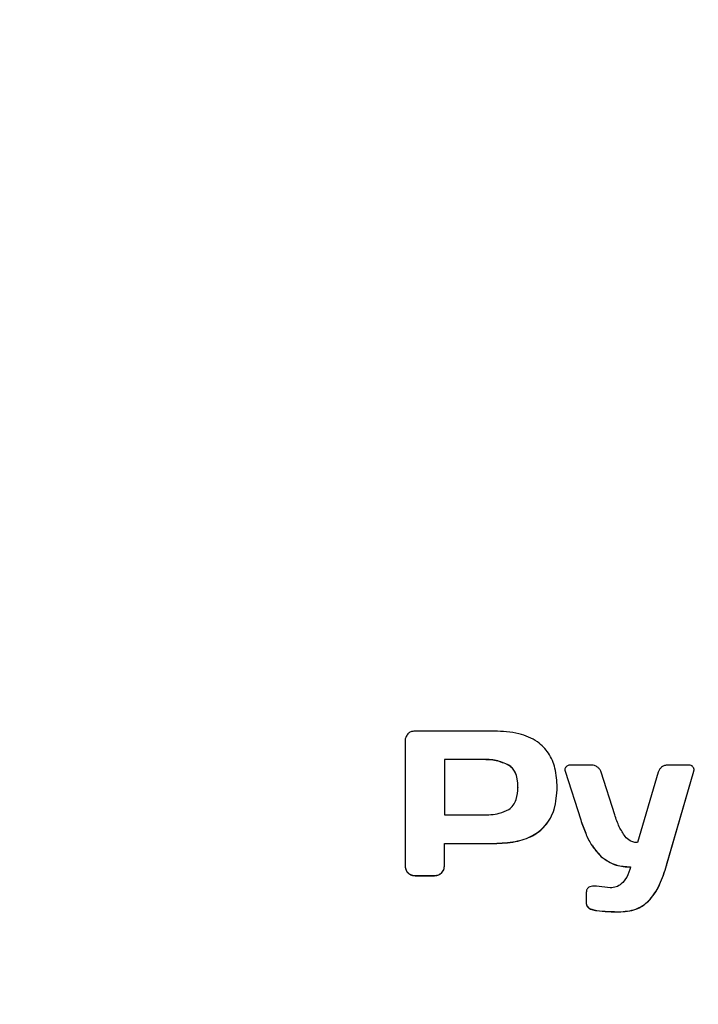
# Model space of a CAD drawing. Units: millimetres. Extents: x -2947 to 3669, y -3221 to 3310.
# Drawn here: x -635 to -532, y -177 to -29 of the extents above; entities that cross this region are included whole.
import ezdxf

# ---------------------------------------------------------------- set-up
doc = ezdxf.new("R2010")
doc.units = ezdxf.units.MM
doc.linetypes.add('SLD-Сплошная', pattern=[0])
doc.styles.add('SLDTEXTSTYLE0', font='TXT', dxfattribs={"width": 0.7})
doc.dimstyles.new('SLDDIMSTYLE1', dxfattribs={"dimtxt": 150, "dimasz": 3.5, "dimexe": 0, "dimexo": 0.0625, "dimgap": 37.5, "dimtad": 2, "dimrnd": 1e-09, "dimzin": 12, "dimdsep": 46, "dimtxsty": 'SLDTEXTSTYLE0', "dimsah": 1, "dimcen": 0.09, "dimadec": 0, "dimazin": 3, "dimtfac": 1, "dimtdec": 3, "dimtofl": 0, "dimtmove": 0, "dimatfit": 3, "dimfxl": 1, "dimfrac": 2, "dimtolj": 1, "dimtzin": 12, "dimarcsym": 0})

# ---------------------------------------------------------------- blocks, each defined once
blk = doc.blocks.new('_D_2')
at = {"color": 7, "linetype": 'SLD-Сплошная', "lineweight": 0}
for p, q in [((-441.18, 3310.18), (-2751.61, 3310.18)), ((-2750.61, 3310.18), (-2750.61, -2889.82)), ((-761.18, -2889.82), (-2751.61, -2889.82))]:
    blk.add_line(p, q, dxfattribs=at)
at = {"color": 7, "linetype": 'SLD-Сплошная', "lineweight": 18}
for points in [[(-2750.61, 3310.18), (-2751.15, 3306.68), (-2750.07, 3306.68)], [(-2750.61, -2889.82), (-2750.07, -2886.32), (-2751.15, -2886.32)]]:
    blk.add_solid(points, dxfattribs=at)
at = {"color": 7, "linetype": 'SLD-Сплошная', "lineweight": 18, "insert": (-2943.97, -394.4), "char_height": 150, "attachment_point": 1, "rotation": 90, "style": 'SLDTEXTSTYLE0'}
blk.add_mtext('6200', dxfattribs=at)

msp = doc.modelspace()

# ---------------------------------------------------------------- linework, layer by layer
at = {"color": 7, "linetype": 'SLD-Сплошная', "lineweight": 25}
for p, q in [((-563.046, -136.016), (-575.005, -136.016)), ((-576.463, -137.46), (-576.463, -156.381)), ((-564.833, -140.293), (-570.554, -140.293)), ((-570.554, -140.293), (-570.554, -140.317)), ((-564.833, -140.317), (-570.554, -140.317)), ((-570.554, -140.317), (-570.554, -148.66)), ((-564.833, -140.293), (-564.833, -140.317)), ((-560.836, -141.159), (-560.836, -141.183)), ((-552.356, -142.041), (-550.02, -149.382)), ((-552.356, -142.041), (-552.356, -142.065)), ((-552.356, -142.065), (-550.02, -149.406)), ((-548.343, -141.153), (-551.619, -141.153)), ((-544.879, -148.63), (-546.932, -142.186)), ((-538.327, -142.186), (-541.446, -152.824)), ((-537.073, -156.235), (-532.966, -142.041)), ((-537.073, -156.259), (-532.966, -142.065)), ((-533.703, -141.153), (-537.01, -141.153)), ((-532.966, -142.041), (-532.966, -142.065)), ((-559.472, -144.472), (-559.472, -144.496)), ((-570.554, -148.66), (-564.833, -148.66)), ((-550.02, -149.382), (-550.02, -149.406)), ((-570.554, -152.937), (-563.046, -152.937)), ((-570.554, -152.937), (-570.554, -152.961)), ((-570.554, -156.381), (-570.554, -152.961)), ((-570.554, -152.961), (-563.046, -152.961)), ((-563.046, -152.937), (-563.046, -152.961)), ((-546.948, -154.928), (-546.948, -154.952)), ((-542.496, -156.479), (-542.496, -156.503)), ((-537.073, -156.235), (-537.073, -156.259)), ((-576.024, -157.375), (-576.024, -157.399)), ((-574.974, -157.785), (-572.027, -157.785)), ((-574.974, -157.785), (-574.974, -157.809)), ((-574.974, -157.809), (-572.027, -157.809)), ((-572.027, -157.785), (-572.027, -157.809)), ((-570.993, -157.375), (-570.993, -157.399)), ((-547.638, -159.39), (-548.218, -159.39)), ((-545.584, -159.648), (-547.638, -159.39)), ((-549.174, -160.333), (-549.174, -162.005)), ((-539.8, -161.614), (-539.8, -161.638)), ((-548.907, -162.587), (-548.907, -162.611)), ((-547.591, -163.044), (-547.591, -163.068)), ((-543.97, -163.226), (-543.97, -163.25))]:
    msp.add_line(p, q, dxfattribs=at)
for points, knots in [([(-576.04, -136.442), (-576.176, -136.61), (-576.42, -136.912), (-576.45, -137.292), (-576.463, -137.46)], [0, 0, 0, 0, 0.5574451, 1, 1, 1, 1]), ([(-575.005, -136.016), (-575.224, -136.039), (-575.616, -136.079), (-575.91, -136.33), (-576.04, -136.442)], [0, 0, 0, 0, 0.5579454, 1, 1, 1, 1]), ([(-553.563, -144.496), (-553.613, -143.53), (-553.707, -141.736), (-554.725, -139.304), (-556.609, -137.382), (-559.517, -136.18), (-561.795, -136.074), (-563.046, -136.016)], [0, 0, 0, 0, 0.2019683, 0.3749895, 0.5378457, 0.7462573, 1, 1, 1, 1]), ([(-560.836, -141.159), (-561.467, -140.882), (-562.738, -140.325), (-564.132, -140.304), (-564.833, -140.293)], [0, 0, 0, 0, 0.4971905, 1, 1, 1, 1]), ([(-560.836, -141.183), (-561.467, -140.906), (-562.738, -140.349), (-564.132, -140.328), (-564.833, -140.317)], [0, 0, 0, 0, 0.4971905, 1, 1, 1, 1]), ([(-559.472, -144.472), (-559.488, -144.052), (-559.517, -143.282), (-559.817, -142.305), (-560.261, -141.59), (-560.647, -141.301), (-560.836, -141.159)], [0, 0, 0, 0, 0.33829475, 0.62019316, 0.81476503, 1, 1, 1, 1]), ([(-559.472, -144.496), (-559.488, -144.076), (-559.517, -143.306), (-559.817, -142.329), (-560.261, -141.614), (-560.647, -141.325), (-560.836, -141.183)], [0, 0, 0, 0, 0.33829475, 0.62019316, 0.81476503, 1, 1, 1, 1]), ([(-552.215, -141.396), (-552.275, -141.471), (-552.37, -141.59), (-552.394, -141.737), (-552.403, -141.791)], [0, 0, 0, 0, 0.6312261, 1, 1, 1, 1]), ([(-552.403, -141.767), (-552.401, -141.821), (-552.397, -141.915), (-552.368, -142.003), (-552.356, -142.041)], [0, 0, 0, 0, 0.5794035, 1, 1, 1, 1]), ([(-552.403, -141.791), (-552.401, -141.845), (-552.397, -141.939), (-552.368, -142.027), (-552.356, -142.065)], [0, 0, 0, 0, 0.5794035, 1, 1, 1, 1]), ([(-551.619, -141.153), (-551.753, -141.166), (-551.979, -141.19), (-552.146, -141.336), (-552.215, -141.396)], [0, 0, 0, 0, 0.5897005, 1, 1, 1, 1]), ([(-547.481, -141.457), (-547.633, -141.359), (-547.896, -141.189), (-548.21, -141.164), (-548.343, -141.153)], [0, 0, 0, 0, 0.5745769, 1, 1, 1, 1]), ([(-546.932, -142.186), (-546.997, -142.028), (-547.116, -141.738), (-547.367, -141.545), (-547.481, -141.457)], [0, 0, 0, 0, 0.5454568, 1, 1, 1, 1]), ([(-537.841, -141.457), (-537.964, -141.573), (-538.183, -141.781), (-538.283, -142.062), (-538.327, -142.186)], [0, 0, 0, 0, 0.5576372, 1, 1, 1, 1]), ([(-537.01, -141.153), (-537.178, -141.17), (-537.483, -141.202), (-537.73, -141.377), (-537.841, -141.457)], [0, 0, 0, 0, 0.548176, 1, 1, 1, 1]), ([(-533.123, -141.396), (-533.161, -141.354), (-533.238, -141.271), (-533.437, -141.171), (-533.599, -141.16), (-533.703, -141.153)], [0, 0, 0, 0, 0.2616884, 0.5271289, 1, 1, 1, 1]), ([(-532.935, -141.806), (-532.938, -141.773), (-532.946, -141.699), (-533.007, -141.558), (-533.077, -141.46), (-533.123, -141.396)], [0, 0, 0, 0, 0.2208503, 0.48319082, 1, 1, 1, 1]), ([(-532.966, -142.041), (-532.956, -141.996), (-532.937, -141.911), (-532.936, -141.824), (-532.935, -141.782)], [0, 0, 0, 0, 0.5202015, 1, 1, 1, 1]), ([(-532.966, -142.065), (-532.956, -142.02), (-532.937, -141.935), (-532.936, -141.848), (-532.935, -141.806)], [0, 0, 0, 0, 0.5202015, 1, 1, 1, 1]), ([(-563.046, -152.937), (-561.968, -152.892), (-559.986, -152.81), (-557.301, -151.928), (-555.147, -150.286), (-553.751, -147.666), (-553.629, -145.594), (-553.563, -144.472)], [0, 0, 0, 0, 0.2191049, 0.4030627, 0.5677373, 0.7658852, 1, 1, 1, 1]), ([(-563.046, -152.961), (-561.968, -152.916), (-559.986, -152.834), (-557.301, -151.952), (-555.147, -150.31), (-553.751, -147.69), (-553.629, -145.618), (-553.563, -144.496)], [0, 0, 0, 0, 0.2191049, 0.4030627, 0.5677373, 0.7658852, 1, 1, 1, 1]), ([(-560.836, -147.809), (-560.6, -147.62), (-560.108, -147.225), (-559.56, -146.068), (-559.507, -145.122), (-559.472, -144.496)], [0, 0, 0, 0, 0.2378882, 0.4965867, 1, 1, 1, 1]), ([(-564.833, -148.66), (-563.964, -148.642), (-562.564, -148.614), (-561.311, -148.03), (-560.836, -147.809)], [0, 0, 0, 0, 0.6210165, 1, 1, 1, 1]), ([(-550.02, -149.382), (-549.78, -150.065), (-549.336, -151.333), (-548.42, -153.274), (-547.475, -154.336), (-546.948, -154.928)], [0, 0, 0, 0, 0.3413528, 0.6324581, 1, 1, 1, 1]), ([(-550.02, -149.406), (-549.78, -150.089), (-549.336, -151.356), (-548.42, -153.298), (-547.475, -154.36), (-546.948, -154.952)], [0, 0, 0, 0, 0.3413528, 0.6324581, 1, 1, 1, 1]), ([(-543.327, -151.913), (-543.639, -151.43), (-544.303, -150.401), (-544.68, -149.243), (-544.879, -148.63)], [0, 0, 0, 0, 0.47016317, 1, 1, 1, 1]), ([(-541.446, -152.824), (-541.643, -152.81), (-542.034, -152.783), (-542.716, -152.509), (-543.091, -152.144), (-543.327, -151.913)], [0, 0, 0, 0, 0.2715625, 0.5405614, 1, 1, 1, 1]), ([(-546.948, -154.928), (-546.218, -155.426), (-544.874, -156.341), (-543.241, -156.436), (-542.496, -156.479)], [0, 0, 0, 0, 0.54351117, 1, 1, 1, 1]), ([(-546.948, -154.952), (-546.218, -155.45), (-544.874, -156.365), (-543.241, -156.46), (-542.496, -156.503)], [0, 0, 0, 0, 0.54351117, 1, 1, 1, 1]), ([(-576.463, -156.357), (-576.439, -156.571), (-576.396, -156.955), (-576.139, -157.246), (-576.024, -157.375)], [0, 0, 0, 0, 0.5551455, 1, 1, 1, 1]), ([(-576.463, -156.381), (-576.439, -156.595), (-576.396, -156.979), (-576.139, -157.27), (-576.024, -157.399)], [0, 0, 0, 0, 0.5551455, 1, 1, 1, 1]), ([(-570.993, -157.375), (-570.852, -157.208), (-570.6, -156.908), (-570.568, -156.526), (-570.554, -156.357)], [0, 0, 0, 0, 0.5600304, 1, 1, 1, 1]), ([(-570.993, -157.399), (-570.852, -157.232), (-570.6, -156.932), (-570.568, -156.55), (-570.554, -156.381)], [0, 0, 0, 0, 0.5600304, 1, 1, 1, 1]), ([(-542.496, -156.503), (-542.665, -157.021), (-542.966, -157.95), (-543.743, -158.997), (-544.659, -159.565), (-545.275, -159.62), (-545.584, -159.648)], [0, 0, 0, 0, 0.3460083, 0.6204908, 0.8090571, 1, 1, 1, 1]), ([(-539.8, -161.614), (-539.497, -161.267), (-538.836, -160.511), (-537.878, -158.704), (-537.392, -157.215), (-537.073, -156.235)], [0, 0, 0, 0, 0.2255903, 0.49076412, 1, 1, 1, 1]), ([(-539.8, -161.638), (-539.497, -161.291), (-538.836, -160.534), (-537.878, -158.728), (-537.392, -157.239), (-537.073, -156.259)], [0, 0, 0, 0, 0.2255903, 0.49076412, 1, 1, 1, 1]), ([(-576.024, -157.375), (-575.851, -157.507), (-575.539, -157.743), (-575.148, -157.772), (-574.974, -157.785)], [0, 0, 0, 0, 0.557243, 1, 1, 1, 1]), ([(-576.024, -157.399), (-575.851, -157.531), (-575.539, -157.767), (-575.148, -157.796), (-574.974, -157.809)], [0, 0, 0, 0, 0.557243, 1, 1, 1, 1]), ([(-572.027, -157.785), (-571.809, -157.764), (-571.42, -157.726), (-571.123, -157.482), (-570.993, -157.375)], [0, 0, 0, 0, 0.5605112, 1, 1, 1, 1]), ([(-572.027, -157.809), (-571.809, -157.788), (-571.42, -157.75), (-571.123, -157.506), (-570.993, -157.399)], [0, 0, 0, 0, 0.5605112, 1, 1, 1, 1]), ([(-548.907, -159.648), (-548.993, -159.76), (-549.149, -159.965), (-549.166, -160.218), (-549.174, -160.333)], [0, 0, 0, 0, 0.5462514, 1, 1, 1, 1]), ([(-548.218, -159.39), (-548.366, -159.402), (-548.624, -159.423), (-548.823, -159.58), (-548.907, -159.648)], [0, 0, 0, 0, 0.574073, 1, 1, 1, 1]), ([(-543.97, -163.226), (-543.073, -163.15), (-541.503, -163.016), (-540.312, -162.035), (-539.8, -161.614)], [0, 0, 0, 0, 0.5711013, 1, 1, 1, 1]), ([(-543.97, -163.25), (-543.073, -163.174), (-541.503, -163.04), (-540.312, -162.059), (-539.8, -161.638)], [0, 0, 0, 0, 0.5711013, 1, 1, 1, 1]), ([(-549.174, -161.981), (-549.159, -162.107), (-549.132, -162.337), (-548.977, -162.51), (-548.907, -162.587)], [0, 0, 0, 0, 0.5519078, 1, 1, 1, 1]), ([(-549.174, -162.005), (-549.159, -162.131), (-549.132, -162.361), (-548.977, -162.534), (-548.907, -162.611)], [0, 0, 0, 0, 0.5519078, 1, 1, 1, 1]), ([(-548.907, -162.587), (-548.839, -162.639), (-548.676, -162.764), (-548.226, -162.917), (-547.85, -162.992), (-547.591, -163.044)], [0, 0, 0, 0, 0.18312369, 0.43799118, 1, 1, 1, 1]), ([(-548.907, -162.611), (-548.839, -162.663), (-548.676, -162.788), (-548.226, -162.941), (-547.85, -163.016), (-547.591, -163.068)], [0, 0, 0, 0, 0.1831237, 0.4379912, 1, 1, 1, 1]), ([(-547.591, -163.044), (-547.038, -163.102), (-545.834, -163.228), (-544.624, -163.227), (-543.97, -163.226)], [0, 0, 0, 0, 0.4596525, 1, 1, 1, 1]), ([(-547.591, -163.068), (-547.038, -163.126), (-545.834, -163.252), (-544.624, -163.251), (-543.97, -163.25)], [0, 0, 0, 0, 0.4596525, 1, 1, 1, 1])]:
    msp.add_open_spline(points, degree=3, knots=knots, dxfattribs=at)

# ---------------------------------------------------------------- dimensions: what is measured, and where the dimension line sits
at = {"color": 7, "linetype": 'SLD-Сплошная', "lineweight": 18}
dim = msp.add_linear_dim(base=(-2750.612, -2889.823), p1=(-441.172, 3310.177), p2=(-761.172, -2889.823), angle=90, dimstyle='SLDDIMSTYLE1', dxfattribs=at)
dim.commit()
dim.dimension.update_dxf_attribs({"geometry": '_D_2', "text_midpoint": (-2750.612, -202.314), "dimtype": 160})

doc.saveas('drawing.dxf')
